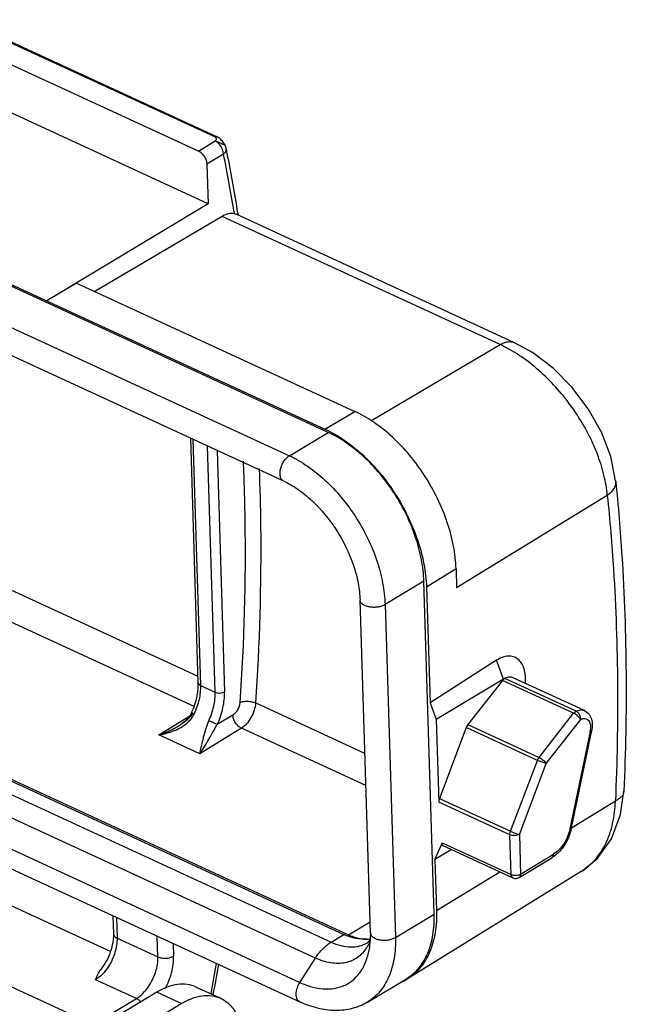
# Model space of a CAD drawing. Units: millimetres. Extents: x 1544 to 1989, y 588 to 903.
# Drawn here: x 1644 to 1666, y 665 to 700 of the extents above; entities that cross this region are included whole.
import ezdxf

# ---------------------------------------------------------------- set-up
doc = ezdxf.new("R2010")
doc.units = ezdxf.units.MM
doc.header["$LTSCALE"] = 65.395
doc.layers.get('0').update_dxf_attribs({"linetype": 'CONTINUOUS', "lineweight": 30})

msp = doc.modelspace()

# ---------------------------------------------------------------- linework, layer by layer
at = {"color": 7, "linetype": 'Continuous'}
for p, q in [((1651.171, 696.264), (1642.014, 700.484)), ((1642.085, 700.493), (1651.242, 696.274)), ((1650.581, 695.753), (1641.132, 700.108)), ((1655.268, 685.598), (1624.911, 699.588)), ((1625.027, 699.601), (1655.148, 685.72)), ((1623.51, 698.744), (1653.867, 684.754)), ((1650.931, 693.853), (1640.891, 698.48)), ((1653.663, 683.841), (1623.306, 697.83)), ((1651.277, 696.255), (1651.242, 696.274)), ((1650.581, 695.753), (1651.184, 696.116)), ((1651.478, 696.072), (1651.451, 696.105)), ((1651.552, 695.956), (1651.544, 695.971)), ((1651.49, 695.641), (1650.887, 695.278)), ((1650.887, 695.278), (1650.931, 693.853)), ((1650.931, 693.853), (1645.108, 690.347)), ((1651.435, 693.394), (1646.844, 690.682)), ((1661.475, 688.767), (1651.435, 693.394)), ((1651.952, 693.466), (1651.88, 693.489)), ((1662.001, 688.835), (1651.946, 693.469)), ((1652.009, 693.51), (1652.014, 693.48)), ((1652.014, 693.48), (1652.021, 693.434)), ((1646.187, 690.984), (1645.108, 690.347)), ((1646.187, 690.984), (1656.227, 686.357)), ((1656.813, 686.012), (1661.475, 688.767)), ((1655.148, 685.72), (1656.227, 686.357)), ((1653.867, 684.754), (1655.268, 685.598)), ((1650.578, 676.556), (1650.304, 685.388)), ((1650.381, 685.353), (1650.656, 676.466)), ((1651.188, 676.221), (1650.912, 685.108)), ((1651.257, 684.949), (1651.527, 676.237)), ((1665.647, 683.848), (1665.647, 683.848)), ((1665.346, 683.32), (1659.907, 679.99)), ((1625.294, 681.617), (1656.005, 667.464)), ((1625.473, 681.468), (1655.83, 667.478)), ((1625.015, 681.192), (1655.372, 667.202)), ((1654.809, 666.626), (1624.452, 680.615)), ((1650.571, 676.788), (1641.718, 680.868)), ((1659.886, 680.669), (1658.818, 680.015)), ((1659.886, 680.669), (1659.907, 679.99)), ((1658.724, 680.226), (1657.323, 679.382)), ((1659.096, 668.214), (1658.724, 680.226)), ((1650.424, 675.709), (1641.207, 679.957)), ((1658.818, 680.015), (1658.947, 675.843)), ((1623.889, 679.737), (1654.246, 665.747)), ((1656.791, 667.531), (1656.419, 679.543)), ((1657.323, 679.382), (1657.695, 667.37)), ((1623.888, 679.032), (1654.245, 665.042)), ((1661.349, 677.373), (1658.947, 675.843)), ((1661.601, 676.688), (1661.349, 677.373)), ((1661.601, 676.688), (1659.17, 675.23)), ((1661.559, 676.643), (1660.312, 675.051)), ((1664.128, 675.459), (1661.559, 676.643)), ((1664.217, 675.535), (1661.648, 676.719)), ((1664.521, 675.555), (1661.952, 676.739)), ((1650.656, 676.466), (1651.188, 676.221)), ((1656.59, 674.014), (1652.645, 675.833)), ((1658.947, 675.843), (1659.17, 675.23)), ((1649.157, 674.683), (1650.271, 675.366)), ((1650.338, 675.479), (1650.285, 675.382)), ((1651.825, 675.396), (1651.265, 675.053)), ((1659.17, 675.23), (1659.262, 672.257)), ((1662.881, 673.867), (1664.128, 675.459)), ((1663.138, 673.649), (1664.385, 675.241)), ((1649.873, 674.998), (1649.868, 674.996)), ((1652.133, 674.922), (1650.633, 674.002)), ((1656.626, 672.851), (1652.133, 674.922)), ((1660.255, 674.951), (1659.286, 672.387)), ((1662.823, 673.762), (1660.254, 674.948)), ((1660.312, 675.051), (1662.881, 673.867)), ((1664.054, 671.323), (1664.783, 674.841)), ((1650.633, 674.002), (1649.157, 674.683)), ((1664.726, 674.808), (1663.996, 671.291)), ((1661.855, 671.203), (1662.823, 673.762)), ((1662.17, 671.089), (1663.138, 673.649)), ((1659.286, 672.387), (1661.855, 671.203)), ((1665.828, 671.813), (1665.943, 672.647)), ((1665.943, 672.647), (1665.942, 672.635)), ((1665.943, 672.647), (1665.943, 672.647)), ((1661.831, 671.073), (1659.262, 672.257)), ((1664.052, 671.326), (1665.637, 672.296)), ((1661.876, 669.642), (1661.831, 671.073)), ((1662.17, 671.089), (1662.215, 669.658)), ((1659.388, 670.789), (1659.122, 670.2)), ((1659.388, 670.789), (1661.876, 669.642)), ((1659.388, 670.696), (1661.937, 669.521)), ((1659.122, 670.2), (1659.712, 670.547)), ((1662.161, 669.534), (1663.348, 670.248)), ((1662.215, 669.658), (1663.401, 670.372)), ((1659.122, 670.2), (1659.18, 668.342)), ((1664.403, 669.746), (1658.129, 665.874)), ((1659.18, 668.342), (1661.463, 669.74)), ((1647.404, 666.858), (1641.852, 669.416)), ((1637.33, 668.577), (1646.78, 664.223)), ((1647.494, 668.154), (1647.514, 667.499)), ((1647.621, 668.095), (1647.644, 667.349)), ((1657.695, 667.37), (1659.096, 668.214)), ((1656.005, 667.464), (1656.779, 667.938)), ((1649.121, 666.669), (1649.098, 667.414)), ((1655.372, 667.202), (1655.83, 667.478)), ((1656.791, 667.531), (1656.748, 666.913)), ((1647.644, 667.349), (1649.121, 666.669)), ((1649.672, 667.15), (1649.686, 666.695)), ((1656.748, 666.913), (1656.748, 666.914)), ((1654.246, 665.747), (1654.809, 666.626)), ((1648.344, 665.164), (1646.867, 665.844)), ((1656.689, 665.035), (1658.091, 665.879)), ((1649.078, 665.389), (1647.676, 664.546)), ((1649.963, 664.981), (1649.078, 665.389)), ((1650.501, 665.581), (1651.387, 665.173)), ((1646.78, 664.223), (1648.344, 665.164)), ((1648.562, 664.137), (1649.963, 664.981))]:
    msp.add_line(p, q, dxfattribs=at)
for points in [[(1651.451, 696.105), (1651.421, 696.138), (1651.389, 696.17), (1651.355, 696.201), (1651.318, 696.229), (1651.277, 696.255)], [(1651.544, 695.971), (1651.524, 696.005), (1651.503, 696.038), (1651.478, 696.072)], [(1665.647, 683.848), (1665.469, 684.731), (1665.131, 685.611), (1664.656, 686.452), (1664.067, 687.229), (1663.389, 687.913), (1662.646, 688.478), (1662.001, 688.835)], [(1650.285, 675.382), (1650.098, 675.166), (1649.873, 674.998)], [(1664.402, 669.746), (1664.979, 670.212), (1665.497, 670.933), (1665.828, 671.813)]]:
    msp.add_lwpolyline(points, dxfattribs=at)
for centre, radius, start, end in [((1651.193, 695.776), 0.402, 11.4175, 26.5802), ((1595.912, 684.646), 56.792, 11.1898, 11.3836), ((1594.884, 684.249), 57.741, 9.20793, 11.37799), ((1594.282, 684.329), 58.453, 9.03637, 11.1843), ((1648.82, 676.502), 1.759, 359.1055, 1.7529), ((1647.7, 676.682), 2.9, 335.4788, 340.0089), ((1657.341, 690.442), 16.521, 245.0657, 245.2647), ((1663.939, 674.971), 0.803, 348.2684, 351.1066), ((1662.406, 671.665), 1.682, 346.6605, 348.2739), ((1663.3, 670.326), 0.0913, 301.0279, 307.1019), ((1662.037, 669.74), 0.241, 245.3327, 282.2484), ((1656.57, 668.493), 1.191, 274.884, 280.2615), ((1655.199, 667.867), 1.695, 338.8209, 339.9586), ((1655.483, 667.73), 1.38, 328.0273, 328.463), ((1549.65, 684.682), 103.217, 349.20304, 349.8181), ((1549.224, 684.842), 103.749, 349.14952, 349.7623), ((1655.29, 666.893), 1.373, 293.4256, 297.4903), ((1657.161, 667.446), 1.846, 293.5461, 295.1547), ((1657.166, 667.434), 1.834, 295.156, 301.671), ((1657.201, 667.356), 1.724, 301.0397, 301.9372)]:
    msp.add_arc(centre, radius, start, end, dxfattribs=at)
msp.add_ellipse((1659.55, 670.886), major_axis=(0.169, 0.185), ratio=0.311797, start_param=-3.90556, end_param=-3.042868, dxfattribs=at)
for points, knots in [([(1651.171, 696.264), (1651.182, 696.271), (1651.206, 696.281), (1651.232, 696.278), (1651.242, 696.274)], [0, 0, 0, 0, 0.543218, 1, 1, 1, 1]), ([(1651.171, 696.264), (1651.186, 696.257), (1651.214, 696.238), (1651.227, 696.207), (1651.228, 696.193)], [0, 0, 0, 0, 0.545294, 1, 1, 1, 1]), ([(1651.228, 696.193), (1651.229, 696.182), (1651.227, 696.167), (1651.221, 696.154), (1651.219, 696.151)], [0, 0, 0, 0, 0.739645, 1, 1, 1, 1]), ([(1651.219, 696.151), (1651.217, 696.147), (1651.208, 696.134), (1651.195, 696.123), (1651.184, 696.116)], [0, 0, 0, 0, 0.231103, 1, 1, 1, 1]), ([(1651.47, 695.991), (1651.423, 696.012), (1651.328, 696.053), (1651.232, 696.093), (1651.184, 696.116)], [0, 0, 0, 0, 0.492365, 1, 1, 1, 1]), ([(1651.298, 696.038), (1651.289, 696.046), (1651.254, 696.076), (1651.215, 696.102), (1651.184, 696.116)], [0, 0, 0, 0, 0.264246, 1, 1, 1, 1]), ([(1651.414, 695.89), (1651.407, 695.904), (1651.373, 695.957), (1651.332, 696.006), (1651.298, 696.038)], [0, 0, 0, 0, 0.254683, 1, 1, 1, 1]), ([(1651.463, 695.781), (1651.46, 695.79), (1651.446, 695.827), (1651.429, 695.863), (1651.414, 695.89)], [0, 0, 0, 0, 0.246527, 1, 1, 1, 1]), ([(1651.531, 695.964), (1651.527, 695.965), (1651.507, 695.974), (1651.487, 695.983), (1651.47, 695.991)], [0, 0, 0, 0, 0.19431, 1, 1, 1, 1]), ([(1651.49, 695.641), (1651.524, 695.669), (1651.579, 695.733), (1651.594, 695.819), (1651.587, 695.856)], [0, 0, 0, 0, 0.544924, 1, 1, 1, 1]), ([(1651.552, 695.956), (1651.552, 695.956), (1651.549, 695.956), (1651.545, 695.958), (1651.536, 695.961), (1651.531, 695.964)], [0, 0, 0, 0, 0.049437, 0.231976, 1, 1, 1, 1]), ([(1650.581, 695.753), (1650.623, 695.734), (1650.703, 695.676), (1650.799, 695.56), (1650.865, 695.424), (1650.886, 695.325), (1650.887, 695.278)], [0, 0, 0, 0, 0.234246, 0.494418, 0.757646, 1, 1, 1, 1]), ([(1651.49, 695.641), (1651.489, 695.652), (1651.486, 695.699), (1651.475, 695.746), (1651.463, 695.781)], [0, 0, 0, 0, 0.236926, 1, 1, 1, 1]), ([(1651.88, 693.489), (1651.811, 693.505), (1651.65, 693.5), (1651.506, 693.436), (1651.435, 693.394)], [0, 0, 0, 0, 0.461821, 1, 1, 1, 1]), ([(1661.475, 688.767), (1661.52, 688.793), (1661.61, 688.837), (1661.749, 688.874), (1661.882, 688.875), (1661.964, 688.852), (1662.001, 688.835)], [0, 0, 0, 0, 0.283744, 0.541328, 0.776871, 1, 1, 1, 1]), ([(1661.841, 688.579), (1661.81, 688.596), (1661.69, 688.662), (1661.568, 688.724), (1661.475, 688.767)], [0, 0, 0, 0, 0.255019, 1, 1, 1, 1]), ([(1665.346, 683.32), (1665.325, 683.567), (1665.239, 684.074), (1665, 684.829), (1664.656, 685.586), (1664.073, 686.562), (1663.342, 687.438), (1662.506, 688.157), (1662.064, 688.452), (1661.841, 688.579)], [0, 0, 0, 0, 0.113528, 0.235199, 0.362979, 0.49445, 0.756722, 0.882083, 1, 1, 1, 1]), ([(1659.886, 680.669), (1659.878, 680.945), (1659.81, 681.515), (1659.503, 682.666), (1658.959, 683.779), (1658.232, 684.774), (1657.614, 685.429), (1656.948, 685.967), (1656.468, 686.246), (1656.227, 686.357)], [0, 0, 0, 0, 0.117368, 0.242527, 0.50528, 0.637318, 0.765497, 0.887111, 1, 1, 1, 1]), ([(1655.148, 685.72), (1655.39, 685.609), (1655.871, 685.329), (1656.539, 684.789), (1657.159, 684.132), (1657.889, 683.134), (1658.434, 682.018), (1658.742, 680.863), (1658.809, 680.292), (1658.818, 680.015)], [0, 0, 0, 0, 0.112889, 0.234503, 0.362682, 0.49472, 0.757473, 0.882632, 1, 1, 1, 1]), ([(1658.724, 680.226), (1658.716, 680.486), (1658.653, 681.024), (1658.362, 682.111), (1657.849, 683.162), (1657.162, 684.102), (1656.578, 684.721), (1655.949, 685.229), (1655.496, 685.493), (1655.268, 685.598)], [0, 0, 0, 0, 0.117368, 0.242527, 0.50528, 0.637318, 0.765497, 0.887111, 1, 1, 1, 1]), ([(1652.196, 684.556), (1652.228, 683.848), (1652.313, 680.946), (1652.228, 678.04), (1652.081, 675.851)], [0, 0, 0, 0, 0.244257, 1, 1, 1, 1]), ([(1653.663, 683.841), (1653.634, 683.854), (1653.581, 683.9), (1653.537, 684.003), (1653.525, 684.13), (1653.543, 684.273), (1653.591, 684.418), (1653.664, 684.555), (1653.755, 684.67), (1653.829, 684.731), (1653.867, 684.754)], [0, 0, 0, 0, 0.087823, 0.188604, 0.307723, 0.443178, 0.588588, 0.735434, 0.875059, 1, 1, 1, 1]), ([(1653.867, 684.754), (1654.095, 684.649), (1654.548, 684.386), (1655.176, 683.877), (1655.76, 683.258), (1656.447, 682.319), (1656.961, 681.268), (1657.251, 680.18), (1657.314, 679.642), (1657.323, 679.382)], [0, 0, 0, 0, 0.112887, 0.234499, 0.36268, 0.49472, 0.757476, 0.882634, 1, 1, 1, 1]), ([(1652.773, 684.294), (1652.801, 683.604), (1652.874, 680.784), (1652.788, 677.959), (1652.645, 675.833)], [0, 0, 0, 0, 0.244475, 1, 1, 1, 1]), ([(1653.663, 683.841), (1653.839, 683.759), (1654.195, 683.551), (1654.876, 682.998), (1655.613, 682.097), (1656.128, 681.044), (1656.362, 680.174), (1656.413, 679.747), (1656.419, 679.543)], [0, 0, 0, 0, 0.109687, 0.230673, 0.493065, 0.759093, 0.88447, 1, 1, 1, 1]), ([(1665.647, 683.848), (1665.651, 683.802), (1665.644, 683.705), (1665.586, 683.564), (1665.484, 683.432), (1665.395, 683.356), (1665.346, 683.32)], [0, 0, 0, 0, 0.218004, 0.45129, 0.710828, 1, 1, 1, 1]), ([(1665.647, 683.848), (1665.74, 682.947), (1666.05, 679.222), (1666.068, 675.475), (1665.943, 672.647)], [0, 0, 0, 0, 0.242432, 1, 1, 1, 1]), ([(1665.346, 683.32), (1665.438, 682.434), (1665.742, 678.769), (1665.76, 675.081), (1665.637, 672.296)], [0, 0, 0, 0, 0.242144, 1, 1, 1, 1]), ([(1657.323, 679.382), (1657.285, 679.359), (1657.199, 679.322), (1657.058, 679.29), (1656.906, 679.28), (1656.758, 679.293), (1656.624, 679.328), (1656.516, 679.382), (1656.441, 679.454), (1656.42, 679.515), (1656.419, 679.543)], [0, 0, 0, 0, 0.127891, 0.271006, 0.420909, 0.568297, 0.704121, 0.821551, 0.918245, 1, 1, 1, 1]), ([(1662.389, 676.545), (1662.396, 676.637), (1662.397, 676.813), (1662.354, 677.059), (1662.265, 677.265), (1662.132, 677.42), (1661.96, 677.512), (1661.761, 677.533), (1661.55, 677.485), (1661.416, 677.416), (1661.349, 677.373)], [0, 0, 0, 0, 0.156666, 0.297294, 0.421636, 0.532679, 0.637482, 0.745465, 0.864904, 1, 1, 1, 1]), ([(1661.599, 676.688), (1661.595, 676.685), (1661.589, 676.677), (1661.575, 676.662), (1661.565, 676.651), (1661.559, 676.643)], [0, 0, 0, 0, 0.247291, 0.497031, 1, 1, 1, 1]), ([(1661.648, 676.719), (1661.64, 676.715), (1661.628, 676.707), (1661.612, 676.695), (1661.604, 676.69), (1661.6, 676.686)], [0, 0, 0, 0, 0.47576, 0.732068, 1, 1, 1, 1]), ([(1661.952, 676.739), (1661.908, 676.759), (1661.8, 676.776), (1661.698, 676.743), (1661.648, 676.719)], [0, 0, 0, 0, 0.465228, 1, 1, 1, 1]), ([(1650.656, 676.466), (1650.661, 676.296), (1650.62, 675.941), (1650.505, 675.604), (1650.428, 675.436)], [0, 0, 0, 0, 0.479371, 1, 1, 1, 1]), ([(1650.558, 676.217), (1650.561, 676.239), (1650.572, 676.324), (1650.578, 676.41), (1650.579, 676.474)], [0, 0, 0, 0, 0.257493, 1, 1, 1, 1]), ([(1650.578, 676.556), (1650.579, 676.538), (1650.599, 676.497), (1650.635, 676.476), (1650.656, 676.466)], [0, 0, 0, 0, 0.436112, 1, 1, 1, 1]), ([(1650.425, 675.691), (1650.44, 675.735), (1650.498, 675.906), (1650.539, 676.084), (1650.558, 676.217)], [0, 0, 0, 0, 0.257295, 1, 1, 1, 1]), ([(1650.96, 675.191), (1651.036, 675.359), (1651.152, 675.696), (1651.193, 676.051), (1651.188, 676.221)], [0, 0, 0, 0, 0.520629, 1, 1, 1, 1]), ([(1651.188, 676.221), (1651.241, 676.196), (1651.333, 676.185), (1651.448, 676.201), (1651.503, 676.223), (1651.527, 676.237)], [0, 0, 0, 0, 0.502356, 0.766107, 1, 1, 1, 1]), ([(1651.265, 675.053), (1651.353, 675.245), (1651.485, 675.633), (1651.533, 676.042), (1651.527, 676.237)], [0, 0, 0, 0, 0.520629, 1, 1, 1, 1]), ([(1652.081, 675.851), (1652.074, 675.76), (1652.029, 675.623), (1651.926, 675.476), (1651.86, 675.417), (1651.825, 675.396)], [0, 0, 0, 0, 0.514241, 0.771181, 1, 1, 1, 1]), ([(1652.081, 675.851), (1652.12, 675.869), (1652.213, 675.891), (1652.358, 675.899), (1652.507, 675.881), (1652.602, 675.852), (1652.645, 675.833)], [0, 0, 0, 0, 0.225277, 0.487694, 0.756765, 1, 1, 1, 1]), ([(1652.645, 675.833), (1652.639, 675.743), (1652.601, 675.559), (1652.491, 675.303), (1652.335, 675.082), (1652.203, 674.965), (1652.133, 674.922)], [0, 0, 0, 0, 0.251081, 0.515621, 0.771832, 1, 1, 1, 1]), ([(1664.217, 675.535), (1664.267, 675.559), (1664.369, 675.592), (1664.477, 675.575), (1664.521, 675.555)], [0, 0, 0, 0, 0.53497, 1, 1, 1, 1]), ([(1664.521, 675.555), (1664.585, 675.526), (1664.699, 675.433), (1664.76, 675.302), (1664.779, 675.234)], [0, 0, 0, 0, 0.496674, 1, 1, 1, 1]), ([(1650.214, 675.26), (1650.188, 675.235), (1650.081, 675.139), (1649.964, 675.055), (1649.873, 674.998)], [0, 0, 0, 0, 0.251515, 1, 1, 1, 1]), ([(1650.376, 675.46), (1650.372, 675.462), (1650.36, 675.468), (1650.348, 675.473), (1650.341, 675.477)], [0, 0, 0, 0, 0.351746, 1, 1, 1, 1]), ([(1652.133, 674.922), (1652.091, 674.941), (1652.011, 674.999), (1651.915, 675.114), (1651.848, 675.25), (1651.827, 675.348), (1651.825, 675.396)], [0, 0, 0, 0, 0.234434, 0.494803, 0.758093, 1, 1, 1, 1]), ([(1664.128, 675.459), (1664.135, 675.468), (1664.16, 675.497), (1664.191, 675.523), (1664.217, 675.535)], [0, 0, 0, 0, 0.272737, 1, 1, 1, 1]), ([(1664.385, 675.241), (1664.373, 675.262), (1664.339, 675.305), (1664.256, 675.383), (1664.182, 675.434), (1664.128, 675.459)], [0, 0, 0, 0, 0.214873, 0.477218, 1, 1, 1, 1]), ([(1664.385, 675.241), (1664.386, 675.271), (1664.376, 675.347), (1664.324, 675.455), (1664.255, 675.517), (1664.217, 675.535)], [0, 0, 0, 0, 0.248585, 0.642585, 1, 1, 1, 1]), ([(1664.385, 675.241), (1664.432, 675.264), (1664.511, 675.285), (1664.609, 675.255), (1664.646, 675.226), (1664.662, 675.208)], [0, 0, 0, 0, 0.527922, 0.762719, 1, 1, 1, 1]), ([(1664.662, 675.208), (1664.668, 675.201), (1664.693, 675.171), (1664.71, 675.134), (1664.72, 675.106)], [0, 0, 0, 0, 0.234895, 1, 1, 1, 1]), ([(1664.779, 675.234), (1664.783, 675.222), (1664.795, 675.171), (1664.801, 675.119), (1664.803, 675.079)], [0, 0, 0, 0, 0.246113, 1, 1, 1, 1]), ([(1649.868, 674.996), (1649.812, 674.961), (1649.585, 674.835), (1649.342, 674.74), (1649.157, 674.683)], [0, 0, 0, 0, 0.253934, 1, 1, 1, 1]), ([(1649.157, 674.683), (1649.223, 674.693), (1649.489, 674.745), (1649.748, 674.838), (1649.925, 674.937)], [0, 0, 0, 0, 0.24883, 1, 1, 1, 1]), ([(1650.633, 674.002), (1650.653, 674.079), (1650.692, 674.249), (1650.755, 674.529), (1650.828, 674.854), (1650.916, 675.074), (1650.96, 675.191)], [0, 0, 0, 0, 0.192232, 0.424786, 0.695808, 1, 1, 1, 1]), ([(1650.633, 674.002), (1650.685, 674.071), (1650.786, 674.221), (1650.933, 674.47), (1651.057, 674.7), (1651.171, 674.897), (1651.234, 675), (1651.265, 675.053)], [0, 0, 0, 0, 0.209128, 0.443518, 0.706557, 0.849375, 1, 1, 1, 1]), ([(1651.265, 675.053), (1651.244, 675.062), (1651.142, 675.108), (1651.041, 675.154), (1650.96, 675.191)], [0, 0, 0, 0, 0.204089, 1, 1, 1, 1]), ([(1660.312, 675.051), (1660.306, 675.043), (1660.284, 675.012), (1660.266, 674.978), (1660.255, 674.951)], [0, 0, 0, 0, 0.244806, 1, 1, 1, 1]), ([(1664.72, 675.106), (1664.726, 675.087), (1664.746, 675.002), (1664.743, 674.913), (1664.733, 674.847)], [0, 0, 0, 0, 0.22586, 1, 1, 1, 1]), ([(1664.783, 674.841), (1664.782, 674.832), (1664.762, 674.814), (1664.74, 674.81), (1664.726, 674.808)], [0, 0, 0, 0, 0.384562, 1, 1, 1, 1]), ([(1664.803, 675.079), (1664.804, 675.06), (1664.805, 674.98), (1664.796, 674.9), (1664.783, 674.841)], [0, 0, 0, 0, 0.244501, 1, 1, 1, 1]), ([(1662.823, 673.762), (1662.826, 673.772), (1662.842, 673.809), (1662.863, 673.843), (1662.881, 673.867)], [0, 0, 0, 0, 0.253148, 1, 1, 1, 1]), ([(1662.881, 673.867), (1662.935, 673.842), (1663.01, 673.79), (1663.092, 673.713), (1663.126, 673.67), (1663.138, 673.649)], [0, 0, 0, 0, 0.522782, 0.785127, 1, 1, 1, 1]), ([(1663.138, 673.649), (1663.087, 673.661), (1662.981, 673.697), (1662.877, 673.737), (1662.823, 673.762)], [0, 0, 0, 0, 0.46691, 1, 1, 1, 1]), ([(1659.286, 672.387), (1659.282, 672.376), (1659.268, 672.334), (1659.261, 672.29), (1659.262, 672.257)], [0, 0, 0, 0, 0.263938, 1, 1, 1, 1]), ([(1665.942, 672.635), (1665.939, 672.602), (1665.919, 672.535), (1665.855, 672.443), (1665.758, 672.362), (1665.68, 672.317), (1665.637, 672.296)], [0, 0, 0, 0, 0.206246, 0.434657, 0.697728, 1, 1, 1, 1]), ([(1664.402, 669.746), (1664.59, 669.862), (1664.941, 670.164), (1665.327, 670.766), (1665.571, 671.494), (1665.63, 672.022), (1665.637, 672.296)], [0, 0, 0, 0, 0.224913, 0.46289, 0.720459, 1, 1, 1, 1]), ([(1663.996, 671.291), (1663.956, 671.1), (1663.841, 670.825), (1663.611, 670.53), (1663.473, 670.415), (1663.401, 670.372)], [0, 0, 0, 0, 0.523156, 0.774849, 1, 1, 1, 1]), ([(1663.996, 671.291), (1664.01, 671.293), (1664.032, 671.297), (1664.052, 671.315), (1664.054, 671.323)], [0, 0, 0, 0, 0.615438, 1, 1, 1, 1]), ([(1661.831, 671.073), (1661.831, 671.084), (1661.832, 671.128), (1661.843, 671.171), (1661.855, 671.203)], [0, 0, 0, 0, 0.234068, 1, 1, 1, 1]), ([(1662.17, 671.089), (1662.147, 671.075), (1662.092, 671.054), (1661.977, 671.037), (1661.884, 671.049), (1661.831, 671.073)], [0, 0, 0, 0, 0.233893, 0.497644, 1, 1, 1, 1]), ([(1661.855, 671.203), (1661.909, 671.178), (1662.013, 671.137), (1662.119, 671.101), (1662.17, 671.089)], [0, 0, 0, 0, 0.53309, 1, 1, 1, 1]), ([(1663.954, 671.001), (1663.932, 670.948), (1663.837, 670.746), (1663.707, 670.56), (1663.59, 670.442)], [0, 0, 0, 0, 0.256149, 1, 1, 1, 1]), ([(1664.043, 671.277), (1664.038, 671.254), (1664.014, 671.16), (1663.982, 671.068), (1663.954, 671.001)], [0, 0, 0, 0, 0.247009, 1, 1, 1, 1]), ([(1663.443, 670.313), (1663.436, 670.307), (1663.405, 670.284), (1663.372, 670.263), (1663.348, 670.248)], [0, 0, 0, 0, 0.25379, 1, 1, 1, 1]), ([(1663.356, 670.253), (1663.371, 670.265), (1663.397, 670.304), (1663.402, 670.348), (1663.401, 670.372)], [0, 0, 0, 0, 0.45535, 1, 1, 1, 1]), ([(1663.59, 670.442), (1663.579, 670.43), (1663.532, 670.385), (1663.482, 670.342), (1663.443, 670.313)], [0, 0, 0, 0, 0.254894, 1, 1, 1, 1]), ([(1661.937, 669.521), (1661.918, 669.53), (1661.884, 669.568), (1661.877, 669.616), (1661.876, 669.642)], [0, 0, 0, 0, 0.443942, 1, 1, 1, 1]), ([(1661.876, 669.642), (1661.888, 669.636), (1661.943, 669.616), (1662.003, 669.611), (1662.048, 669.613)], [0, 0, 0, 0, 0.228012, 1, 1, 1, 1]), ([(1662.048, 669.613), (1662.056, 669.613), (1662.087, 669.615), (1662.117, 669.621), (1662.139, 669.627)], [0, 0, 0, 0, 0.255145, 1, 1, 1, 1]), ([(1662.139, 669.627), (1662.146, 669.629), (1662.172, 669.637), (1662.198, 669.647), (1662.215, 669.658)], [0, 0, 0, 0, 0.266569, 1, 1, 1, 1]), ([(1662.215, 669.658), (1662.215, 669.632), (1662.21, 669.584), (1662.179, 669.545), (1662.161, 669.534)], [0, 0, 0, 0, 0.546811, 1, 1, 1, 1]), ([(1658.113, 665.893), (1658.277, 665.995), (1658.582, 666.267), (1658.899, 666.816), (1659.079, 667.482), (1659.104, 667.963), (1659.096, 668.214)], [0, 0, 0, 0, 0.22028, 0.455051, 0.713766, 1, 1, 1, 1]), ([(1659.18, 668.342), (1659.188, 668.075), (1659.161, 667.563), (1658.969, 666.854), (1658.629, 666.27), (1658.304, 665.982), (1658.129, 665.874)], [0, 0, 0, 0, 0.286317, 0.545011, 0.779716, 1, 1, 1, 1]), ([(1647.514, 667.499), (1647.517, 667.395), (1647.498, 667.172), (1647.409, 666.837), (1647.263, 666.507), (1647.132, 666.302), (1647.058, 666.208)], [0, 0, 0, 0, 0.225157, 0.478702, 0.742839, 1, 1, 1, 1]), ([(1647.514, 667.499), (1647.515, 667.485), (1647.522, 667.454), (1647.549, 667.413), (1647.591, 667.377), (1647.626, 667.358), (1647.644, 667.349)], [0, 0, 0, 0, 0.209126, 0.438484, 0.701307, 1, 1, 1, 1]), ([(1656.671, 667.307), (1656.536, 667.295), (1656.243, 667.318), (1655.968, 667.414), (1655.83, 667.478)], [0, 0, 0, 0, 0.472679, 1, 1, 1, 1]), ([(1656.005, 667.464), (1656.061, 667.438), (1656.273, 667.352), (1656.504, 667.305), (1656.671, 667.307)], [0, 0, 0, 0, 0.269092, 1, 1, 1, 1]), ([(1656.791, 667.531), (1656.792, 667.503), (1656.813, 667.442), (1656.889, 667.37), (1656.997, 667.316), (1657.13, 667.281), (1657.279, 667.268), (1657.43, 667.278), (1657.571, 667.31), (1657.657, 667.347), (1657.695, 667.37)], [0, 0, 0, 0, 0.081755, 0.178449, 0.295879, 0.431703, 0.579091, 0.728994, 0.872109, 1, 1, 1, 1]), ([(1647.644, 667.349), (1647.65, 667.176), (1647.59, 666.813), (1647.437, 666.482), (1647.336, 666.325)], [0, 0, 0, 0, 0.481641, 1, 1, 1, 1]), ([(1654.809, 666.626), (1654.886, 666.746), (1655.052, 666.961), (1655.263, 667.136), (1655.372, 667.202)], [0, 0, 0, 0, 0.528016, 1, 1, 1, 1]), ([(1655.372, 667.202), (1655.488, 667.149), (1655.719, 667.064), (1656.07, 667.013), (1656.399, 667.046), (1656.596, 667.127), (1656.684, 667.18)], [0, 0, 0, 0, 0.281412, 0.53843, 0.774991, 1, 1, 1, 1]), ([(1656.78, 667.254), (1656.772, 667.233), (1656.737, 667.148), (1656.695, 667.066), (1656.659, 667.008)], [0, 0, 0, 0, 0.256067, 1, 1, 1, 1]), ([(1656.773, 667.284), (1656.757, 667.257), (1656.731, 667.218), (1656.696, 667.187), (1656.684, 667.18)], [0, 0, 0, 0, 0.690763, 1, 1, 1, 1]), ([(1657.695, 667.37), (1657.703, 667.116), (1657.677, 666.631), (1657.493, 665.959), (1657.168, 665.407), (1656.857, 665.137), (1656.69, 665.036)], [0, 0, 0, 0, 0.28649, 0.545134, 0.7797, 1, 1, 1, 1]), ([(1656.806, 667.354), (1656.803, 667.347), (1656.793, 667.324), (1656.782, 667.301), (1656.773, 667.284)], [0, 0, 0, 0, 0.277657, 1, 1, 1, 1]), ([(1648.793, 665.613), (1648.9, 665.774), (1649.062, 666.114), (1649.126, 666.489), (1649.121, 666.669)], [0, 0, 0, 0, 0.517707, 1, 1, 1, 1]), ([(1649.121, 666.669), (1649.163, 666.649), (1649.259, 666.623), (1649.408, 666.615), (1649.556, 666.637), (1649.647, 666.672), (1649.686, 666.695)], [0, 0, 0, 0, 0.238981, 0.504024, 0.766891, 1, 1, 1, 1]), ([(1649.382, 665.511), (1649.482, 665.699), (1649.635, 666.085), (1649.692, 666.498), (1649.686, 666.695)], [0, 0, 0, 0, 0.52016, 1, 1, 1, 1]), ([(1656.654, 666.999), (1656.568, 666.862), (1656.4, 666.678), (1656.117, 666.521), (1655.798, 666.423), (1655.339, 666.426), (1654.986, 666.544), (1654.809, 666.626)], [0, 0, 0, 0, 0.234815, 0.349745, 0.466712, 0.716548, 1, 1, 1, 1]), ([(1655.924, 665.676), (1656.029, 665.73), (1656.229, 665.871), (1656.471, 666.158), (1656.65, 666.512), (1656.722, 666.775), (1656.748, 666.913)], [0, 0, 0, 0, 0.231846, 0.470916, 0.725173, 1, 1, 1, 1]), ([(1647.336, 666.325), (1647.272, 666.225), (1647.133, 666.046), (1646.958, 665.899), (1646.867, 665.844)], [0, 0, 0, 0, 0.528014, 1, 1, 1, 1]), ([(1646.867, 665.844), (1646.893, 665.906), (1646.945, 666.033), (1647.015, 666.153), (1647.058, 666.208)], [0, 0, 0, 0, 0.487277, 1, 1, 1, 1]), ([(1648.344, 665.164), (1648.43, 665.216), (1648.596, 665.353), (1648.73, 665.52), (1648.793, 665.613)], [0, 0, 0, 0, 0.472634, 1, 1, 1, 1]), ([(1650.501, 665.581), (1650.401, 665.627), (1650.178, 665.691), (1649.818, 665.685), (1649.441, 665.584), (1649.199, 665.462), (1649.078, 665.389)], [0, 0, 0, 0, 0.222663, 0.45797, 0.715636, 1, 1, 1, 1]), ([(1654.245, 665.042), (1654.225, 665.052), (1654.185, 665.081), (1654.142, 665.146), (1654.117, 665.229), (1654.106, 665.362), (1654.14, 665.544), (1654.204, 665.682), (1654.246, 665.747)], [0, 0, 0, 0, 0.088947, 0.185783, 0.295418, 0.419152, 0.700138, 1, 1, 1, 1]), ([(1654.246, 665.747), (1654.384, 665.683), (1654.66, 665.58), (1655.079, 665.503), (1655.476, 665.515), (1655.723, 665.585), (1655.836, 665.634)], [0, 0, 0, 0, 0.279089, 0.536496, 0.774783, 1, 1, 1, 1]), ([(1649.963, 664.981), (1650.085, 665.054), (1650.327, 665.175), (1650.704, 665.277), (1651.064, 665.282), (1651.287, 665.219), (1651.387, 665.173)], [0, 0, 0, 0, 0.284364, 0.54203, 0.777337, 1, 1, 1, 1]), ([(1648.499, 665.044), (1648.487, 665.057), (1648.442, 665.104), (1648.387, 665.144), (1648.344, 665.164)], [0, 0, 0, 0, 0.266924, 1, 1, 1, 1]), ([(1651.387, 665.173), (1651.51, 665.116), (1651.744, 664.947), (1652, 664.573), (1652.159, 664.099), (1652.199, 663.75), (1652.204, 663.565)], [0, 0, 0, 0, 0.214306, 0.4461, 0.706878, 1, 1, 1, 1]), ([(1656.691, 665.036), (1656.519, 664.933), (1656.138, 664.775), (1655.515, 664.706), (1654.87, 664.796), (1654.452, 664.947), (1654.245, 665.042)], [0, 0, 0, 0, 0.236697, 0.478795, 0.731877, 1, 1, 1, 1])]:
    msp.add_open_spline(points, degree=3, knots=knots, dxfattribs=at)
for points in [[(1650.373, 675.45), (1650.329, 675.38), (1650.273, 675.317), (1650.214, 675.26)], [(1650.248, 675.18), (1650.287, 675.219), (1650.323, 675.262), (1650.355, 675.308)], [(1650.355, 675.308), (1650.383, 675.348), (1650.408, 675.391), (1650.428, 675.436)], [(1649.925, 674.937), (1649.988, 674.972), (1650.048, 675.011), (1650.106, 675.055)], [(1650.106, 675.055), (1650.156, 675.093), (1650.204, 675.134), (1650.248, 675.18)], [(1662.089, 669.505), (1662.114, 669.51), (1662.139, 669.52), (1662.161, 669.534)]]:
    msp.add_open_spline(points, degree=3, dxfattribs=at)

doc.saveas('drawing.dxf')
